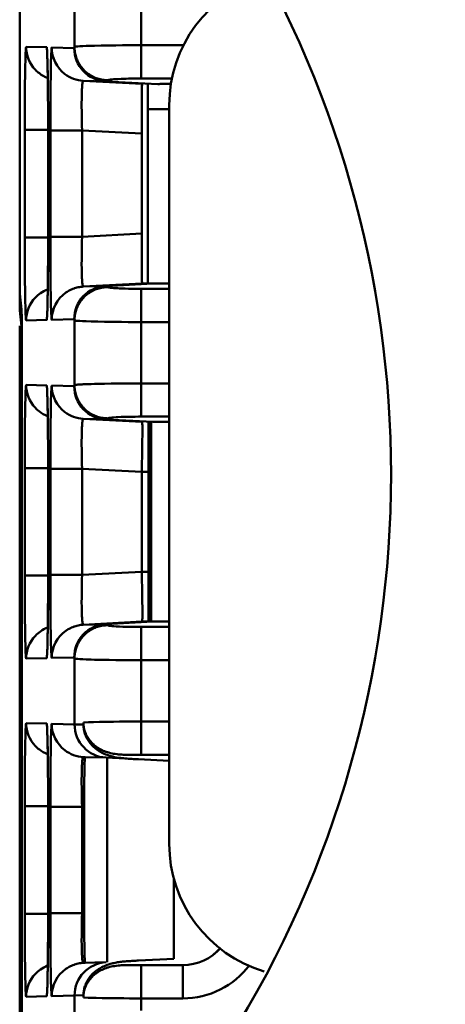
# Model space of a CAD drawing. Units: inches. Extents: x 0 to 432, y 0 to 279.
# Drawn here: x 91 to 98, y 224 to 238 of the extents above; entities that cross this region are included whole.
import ezdxf

# ---------------------------------------------------------------- set-up
doc = ezdxf.new("R2010")
doc.units = ezdxf.units.IN
doc.header["$MEASUREMENT"] = 0
doc.layers.add('Layer 1', color=7, linetype='Continuous')

msp = doc.modelspace()

# ---------------------------------------------------------------- linework, layer by layer
at = {"layer": 'Layer 1', "color": 7, "lineweight": 50, "true_color": 0xffffff}
for points in [[(91.349, 234.466), (91.349, 252.131)], [(93.172, 237.456), (93.172, 239.376)], [(92.172, 238.902), (92.172, 237.929)], [(91.446, 237.932), (91.446, 237.931), (91.445, 237.93), (91.444, 237.926), (91.443, 237.918), (91.442, 237.908), (91.44, 237.883), (91.44, 237.878), (91.438, 237.837), (91.436, 237.785), (91.434, 237.722), (91.432, 237.649), (91.431, 237.567), (91.43, 237.503), (91.428, 237.378), (91.427, 237.287), (91.426, 237.162), (91.425, 237.052), (91.425, 236.927), (91.425, 236.809), (91.424, 236.684)], [(91.754, 237.924), (91.446, 237.932)], [(91.763, 237.808), (91.763, 237.812), (91.762, 237.824), (91.761, 237.835), (91.761, 237.847), (91.76, 237.858), (91.76, 237.86), (91.76, 237.871), (91.759, 237.883), (91.758, 237.894), (91.758, 237.896), (91.757, 237.907), (91.757, 237.909), (91.756, 237.916), (91.755, 237.922), (91.755, 237.922), (91.754, 237.923), (91.754, 237.924)], [(91.76, 237.856), (91.76, 237.856), (91.76, 237.844), (91.762, 237.819), (91.763, 237.784), (91.765, 237.738), (91.766, 237.682), (91.768, 237.618), (91.769, 237.545), (91.77, 237.463), (91.771, 237.373), (91.773, 237.275), (91.773, 237.169), (91.774, 237.057), (91.775, 236.938), (91.775, 236.814), (91.775, 236.675)], [(91.83, 237.922), (91.83, 237.921), (91.829, 237.92), (91.828, 237.916), (91.827, 237.908), (91.826, 237.898), (91.824, 237.873), (91.824, 237.868), (91.822, 237.827), (91.82, 237.775), (91.818, 237.712), (91.817, 237.639), (91.815, 237.557), (91.814, 237.492), (91.812, 237.368), (91.811, 237.277), (91.81, 237.152), (91.81, 237.042), (91.809, 236.917), (91.809, 236.799), (91.809, 236.674)], [(92.167, 237.913), (91.83, 237.922)], [(92.172, 237.929), (92.167, 237.913)], [(93.172, 237.955), (93.079, 237.955), (92.979, 237.955), (92.893, 237.954), (92.793, 237.953), (92.722, 237.952), (92.622, 237.951), (92.571, 237.95), (92.471, 237.948), (92.421, 237.946), (92.347, 237.944), (92.296, 237.942), (92.291, 237.941), (92.253, 237.939), (92.22, 237.937), (92.206, 237.936), (92.195, 237.935), (92.189, 237.934), (92.179, 237.932), (92.179, 237.932), (92.176, 237.932), (92.174, 237.931), (92.172, 237.929)], [(92.672, 237.43), (92.653, 237.431), (92.634, 237.432), (92.614, 237.434), (92.595, 237.436), (92.575, 237.44), (92.575, 237.44), (92.556, 237.444), (92.536, 237.449), (92.518, 237.455), (92.499, 237.461), (92.481, 237.468), (92.463, 237.476), (92.446, 237.485), (92.429, 237.494), (92.412, 237.504), (92.395, 237.514), (92.379, 237.526), (92.379, 237.526), (92.363, 237.538), (92.348, 237.55), (92.333, 237.563), (92.319, 237.577), (92.305, 237.591), (92.293, 237.605), (92.28, 237.62), (92.268, 237.636), (92.268, 237.637), (92.257, 237.653), (92.246, 237.669), (92.236, 237.686), (92.227, 237.703), (92.218, 237.721), (92.211, 237.739), (92.204, 237.757), (92.197, 237.775), (92.191, 237.794), (92.186, 237.813), (92.182, 237.832), (92.182, 237.833), (92.179, 237.852), (92.176, 237.871), (92.174, 237.891), (92.173, 237.91), (92.172, 237.929)], [(93.799, 237.955), (93.172, 237.955)], [(92.304, 237.422), (92.303, 237.422), (92.302, 237.421), (92.3, 237.419), (92.3, 237.419), (92.298, 237.415), (92.297, 237.411), (92.296, 237.408), (92.294, 237.396), (92.291, 237.38), (92.289, 237.366), (92.287, 237.342), (92.285, 237.315), (92.284, 237.297), (92.282, 237.25), (92.281, 237.204), (92.28, 237.146), (92.279, 237.091), (92.279, 237.036), (92.28, 236.961), (92.281, 236.895), (92.282, 236.82), (92.284, 236.749), (92.287, 236.674)], [(92.641, 237.413), (92.304, 237.422)], [(92.304, 237.422), (93.187, 237.376)], [(93.421, 237.372), (92.641, 237.413)], [(92.672, 237.43), (92.666, 237.412)], [(93.172, 237.456), (93.133, 237.456), (93.083, 237.456), (93.033, 237.455), (92.983, 237.454), (92.947, 237.453), (92.897, 237.452), (92.872, 237.451), (92.822, 237.448), (92.798, 237.447), (92.76, 237.445), (92.736, 237.443), (92.713, 237.44), (92.711, 237.44), (92.696, 237.438), (92.693, 237.437), (92.683, 237.435), (92.681, 237.435), (92.676, 237.433), (92.675, 237.432), (92.673, 237.431), (92.672, 237.43)], [(93.647, 237.456), (93.172, 237.456)], [(93.187, 237.376), (93.187, 237.376), (93.187, 237.375), (93.187, 237.373), (93.187, 237.372), (93.186, 237.369), (93.186, 237.368), (93.186, 237.362), (93.185, 237.344), (93.185, 237.344), (93.185, 237.319), (93.184, 237.288), (93.184, 237.25), (93.183, 237.206), (93.183, 237.157), (93.182, 237.118), (93.182, 237.043), (93.182, 236.989), (93.181, 236.914), (93.181, 236.848), (93.181, 236.773), (93.181, 236.702), (93.181, 236.627)], [(93.421, 237.372), (93.424, 237.372), (93.441, 237.373), (93.459, 237.374), (93.474, 237.374), (93.491, 237.375), (93.509, 237.375), (93.527, 237.376), (93.544, 237.376), (93.562, 237.376), (93.579, 237.376), (93.597, 237.376)], [(91.775, 236.95), (91.775, 236.958), (91.775, 236.967), (91.775, 236.976), (91.775, 236.985), (91.775, 236.994), (91.775, 237.002), (91.774, 237.011), (91.774, 237.02), (91.774, 237.029), (91.774, 237.038)], [(93.271, 236.993), (93.271, 234.376)], [(93.594, 236.993), (93.271, 236.993)], [(93.594, 237.056), (93.594, 225.956)], [(91.424, 236.684), (91.424, 235.068)], [(91.775, 236.684), (91.424, 236.684)], [(91.775, 236.675), (91.775, 236.68), (91.775, 236.686), (91.775, 236.691), (91.775, 236.696), (91.775, 236.702), (91.775, 236.708), (91.775, 236.713), (91.775, 236.718), (91.775, 236.724), (91.775, 236.729)], [(91.775, 235.058), (91.775, 236.675)], [(91.775, 236.675), (91.775, 236.675)], [(91.809, 236.674), (91.809, 235.078)], [(92.287, 236.674), (91.809, 236.674)], [(92.287, 236.674), (92.287, 235.078)], [(92.287, 236.674), (93.181, 236.627)], [(93.181, 235.125), (93.181, 236.627)], [(91.775, 235.068), (91.424, 235.068)], [(91.424, 235.068), (91.425, 234.949), (91.425, 234.825), (91.425, 234.715), (91.426, 234.59), (91.427, 234.499), (91.428, 234.374), (91.429, 234.31), (91.431, 234.185), (91.432, 234.103), (91.434, 234.03), (91.436, 233.967), (91.438, 233.915), (91.44, 233.874), (91.44, 233.869), (91.442, 233.844), (91.443, 233.834), (91.444, 233.826), (91.445, 233.822), (91.446, 233.821), (91.446, 233.82)], [(91.775, 235.058), (91.775, 234.936), (91.775, 234.817), (91.774, 234.703), (91.774, 234.595), (91.773, 234.494), (91.772, 234.399), (91.771, 234.311), (91.769, 234.231), (91.768, 234.158), (91.767, 234.094), (91.765, 234.037), (91.764, 233.989), (91.762, 233.95), (91.761, 233.92), (91.76, 233.901), (91.76, 233.898)], [(91.775, 235.077), (91.775, 235.077)], [(91.775, 235.039), (91.775, 235.043), (91.775, 235.047), (91.775, 235.05), (91.775, 235.054), (91.775, 235.058), (91.775, 235.062), (91.775, 235.066), (91.775, 235.07), (91.775, 235.073), (91.775, 235.077)], [(92.287, 235.078), (91.809, 235.078)], [(91.809, 235.078), (91.809, 234.959), (91.809, 234.835), (91.809, 234.725), (91.81, 234.6), (91.811, 234.509), (91.812, 234.385), (91.813, 234.32), (91.815, 234.196), (91.817, 234.113), (91.818, 234.04), (91.82, 233.977), (91.822, 233.925), (91.824, 233.884), (91.824, 233.879), (91.826, 233.854), (91.827, 233.844), (91.828, 233.836), (91.829, 233.832), (91.83, 233.831), (91.83, 233.83)], [(92.287, 235.078), (92.284, 235.007), (92.282, 234.932), (92.281, 234.866), (92.28, 234.791), (92.28, 234.737), (92.279, 234.661), (92.28, 234.606), (92.281, 234.548), (92.282, 234.502), (92.284, 234.455), (92.285, 234.437), (92.287, 234.41), (92.289, 234.386), (92.291, 234.372), (92.294, 234.357), (92.296, 234.344), (92.297, 234.341), (92.298, 234.337), (92.3, 234.333), (92.3, 234.333), (92.302, 234.331), (92.303, 234.33), (92.304, 234.33)], [(93.181, 235.125), (92.287, 235.078)], [(93.181, 235.125), (93.181, 235.054), (93.181, 234.979), (93.181, 234.913), (93.181, 234.838), (93.181, 234.784), (93.182, 234.709), (93.182, 234.67), (93.183, 234.595), (93.183, 234.546), (93.184, 234.502), (93.184, 234.464), (93.185, 234.433), (93.185, 234.408), (93.185, 234.408), (93.186, 234.39), (93.186, 234.384), (93.186, 234.383), (93.187, 234.38), (93.187, 234.379), (93.187, 234.377), (93.187, 234.376), (93.187, 234.376)], [(91.774, 234.689), (91.774, 234.698), (91.774, 234.706), (91.774, 234.714), (91.774, 234.722), (91.774, 234.731), (91.774, 234.739), (91.775, 234.747), (91.775, 234.755), (91.775, 234.763), (91.775, 234.772)], [(91.349, 234.466), (91.349, 234.453), (91.349, 234.428), (91.349, 234.404), (91.349, 234.379), (91.349, 234.354), (91.35, 234.33), (91.35, 234.305), (91.35, 234.299), (91.351, 234.274), (91.351, 234.249), (91.351, 234.248), (91.352, 234.232), (91.353, 234.22)], [(92.304, 234.33), (92.285, 234.328), (92.266, 234.326), (92.247, 234.323), (92.228, 234.32), (92.209, 234.315), (92.19, 234.31), (92.17, 234.304), (92.165, 234.302), (92.147, 234.295), (92.128, 234.288), (92.11, 234.279), (92.093, 234.27), (92.076, 234.261), (92.06, 234.251), (92.044, 234.24)], [(92.672, 234.322), (92.653, 234.321), (92.634, 234.32), (92.614, 234.318), (92.595, 234.316), (92.575, 234.312), (92.575, 234.312), (92.556, 234.308), (92.536, 234.303), (92.518, 234.297), (92.499, 234.291), (92.481, 234.284), (92.463, 234.276), (92.446, 234.267), (92.429, 234.258), (92.412, 234.248), (92.395, 234.238), (92.379, 234.227), (92.379, 234.226), (92.363, 234.214), (92.348, 234.202), (92.333, 234.189), (92.319, 234.175), (92.305, 234.161), (92.293, 234.147), (92.28, 234.132), (92.268, 234.116), (92.268, 234.115), (92.257, 234.099), (92.246, 234.083), (92.236, 234.066), (92.227, 234.049), (92.218, 234.031), (92.211, 234.013), (92.204, 233.995), (92.197, 233.977), (92.191, 233.958), (92.186, 233.939), (92.182, 233.92), (92.182, 233.919), (92.179, 233.9), (92.176, 233.881), (92.174, 233.861), (92.173, 233.842), (92.172, 233.822)], [(93.187, 234.376), (92.304, 234.33)], [(92.304, 234.33), (92.641, 234.338)], [(92.641, 234.338), (93.349, 234.376)], [(92.666, 234.34), (92.672, 234.322)], [(92.672, 234.322), (92.673, 234.321), (92.675, 234.32), (92.676, 234.319), (92.681, 234.317), (92.683, 234.317), (92.692, 234.315), (92.696, 234.314), (92.711, 234.312), (92.713, 234.312), (92.736, 234.309), (92.76, 234.307), (92.799, 234.305), (92.822, 234.304), (92.847, 234.302), (92.897, 234.3), (92.933, 234.299), (92.983, 234.298), (93.022, 234.297), (93.072, 234.296), (93.122, 234.296), (93.172, 234.296)], [(93.187, 234.376), (93.347, 234.376)], [(93.598, 234.376), (93.349, 234.376)], [(91.353, 233.97), (91.352, 233.982), (91.351, 233.998), (91.351, 233.999), (91.351, 234.006), (91.351, 234.031), (91.35, 234.055), (91.35, 234.068), (91.35, 234.093), (91.349, 234.117), (91.349, 234.142), (91.349, 234.167), (91.349, 234.191), (91.349, 234.216)], [(91.376, 233.984), (91.353, 234.22)], [(93.172, 232.376), (93.172, 234.296)], [(93.172, 234.296), (93.594, 234.296)], [(91.754, 233.828), (91.754, 233.829), (91.755, 233.83), (91.755, 233.832), (91.756, 233.839), (91.757, 233.841), (91.758, 233.849), (91.758, 233.858), (91.758, 233.86), (91.76, 233.88), (91.76, 233.888), (91.761, 233.909), (91.762, 233.923), (91.763, 233.943), (91.763, 233.949), (91.764, 233.97), (91.764, 233.99), (91.765, 234.01), (91.765, 234.03)], [(91.376, 233.734), (91.353, 233.97)], [(91.377, 233.97), (91.353, 233.97)], [(91.376, 233.984), (91.377, 233.972), (91.378, 233.956), (91.378, 233.954), (91.378, 233.948), (91.378, 233.923), (91.379, 233.898), (91.379, 233.885), (91.379, 233.861), (91.379, 233.836), (91.38, 233.812), (91.38, 233.787), (91.38, 233.762), (91.38, 233.738)], [(91.349, 222.774), (91.349, 233.738)], [(91.38, 233.488), (91.38, 233.501), (91.38, 233.525), (91.38, 233.55), (91.379, 233.575), (91.379, 233.599), (91.379, 233.624), (91.379, 233.648), (91.379, 233.655), (91.378, 233.679), (91.378, 233.704), (91.378, 233.706), (91.377, 233.722), (91.376, 233.734)], [(91.38, 233.738), (91.38, 222.774)], [(91.446, 233.82), (91.754, 233.828)], [(91.83, 233.83), (92.167, 233.839)], [(92.167, 233.839), (92.172, 233.822)], [(92.172, 233.822), (92.172, 232.85)], [(92.172, 233.822), (92.174, 233.821), (92.176, 233.821), (92.179, 233.82), (92.179, 233.82), (92.189, 233.818), (92.195, 233.817), (92.206, 233.816), (92.22, 233.815), (92.254, 233.813), (92.291, 233.811), (92.296, 233.81), (92.347, 233.808), (92.422, 233.806), (92.472, 233.804), (92.522, 233.803), (92.622, 233.801), (92.694, 233.8), (92.794, 233.799), (92.879, 233.798), (92.979, 233.797), (93.072, 233.797), (93.172, 233.797)], [(93.172, 233.797), (93.594, 233.797)], [(91.446, 232.852), (91.446, 232.851), (91.445, 232.85), (91.444, 232.846), (91.443, 232.838), (91.442, 232.828), (91.44, 232.803), (91.44, 232.798), (91.438, 232.757), (91.436, 232.705), (91.434, 232.642), (91.432, 232.569), (91.431, 232.487), (91.43, 232.423), (91.428, 232.298), (91.427, 232.207), (91.426, 232.082), (91.425, 231.972), (91.425, 231.848), (91.425, 231.729), (91.424, 231.604)], [(91.754, 232.844), (91.446, 232.852)], [(91.763, 232.728), (91.763, 232.732), (91.762, 232.744), (91.761, 232.755), (91.761, 232.767), (91.76, 232.778), (91.76, 232.78), (91.76, 232.791), (91.759, 232.803), (91.758, 232.814), (91.758, 232.816), (91.757, 232.827), (91.757, 232.829), (91.756, 232.836), (91.755, 232.842), (91.755, 232.842), (91.754, 232.843), (91.754, 232.844)], [(91.83, 232.842), (91.83, 232.841), (91.829, 232.84), (91.828, 232.836), (91.827, 232.828), (91.826, 232.818), (91.824, 232.793), (91.824, 232.788), (91.822, 232.747), (91.82, 232.695), (91.818, 232.632), (91.817, 232.559), (91.815, 232.477), (91.814, 232.413), (91.812, 232.288), (91.811, 232.197), (91.81, 232.072), (91.81, 231.962), (91.809, 231.837), (91.809, 231.719), (91.809, 231.594)], [(92.167, 232.833), (91.83, 232.842)], [(92.172, 232.85), (92.167, 232.833)], [(93.172, 232.875), (93.079, 232.875), (92.979, 232.875), (92.893, 232.874), (92.793, 232.873), (92.722, 232.872), (92.622, 232.871), (92.571, 232.87), (92.471, 232.868), (92.421, 232.866), (92.347, 232.864), (92.296, 232.862), (92.291, 232.861), (92.253, 232.86), (92.22, 232.857), (92.206, 232.856), (92.195, 232.855), (92.189, 232.854), (92.179, 232.852), (92.179, 232.852), (92.176, 232.852), (92.174, 232.851), (92.172, 232.85)], [(92.672, 232.35), (92.653, 232.351), (92.634, 232.352), (92.614, 232.354), (92.595, 232.357), (92.575, 232.36), (92.575, 232.36), (92.556, 232.364), (92.536, 232.369), (92.518, 232.375), (92.499, 232.381), (92.481, 232.388), (92.463, 232.396), (92.446, 232.405), (92.429, 232.414), (92.412, 232.424), (92.395, 232.434), (92.379, 232.445), (92.379, 232.446), (92.363, 232.458), (92.348, 232.47), (92.333, 232.483), (92.319, 232.497), (92.305, 232.511), (92.293, 232.525), (92.28, 232.541), (92.268, 232.556), (92.268, 232.557), (92.257, 232.573), (92.246, 232.589), (92.236, 232.606), (92.227, 232.623), (92.218, 232.641), (92.211, 232.659), (92.204, 232.677), (92.197, 232.695), (92.191, 232.714), (92.186, 232.733), (92.182, 232.752), (92.182, 232.753), (92.179, 232.772), (92.176, 232.791), (92.174, 232.811), (92.173, 232.83), (92.172, 232.85)], [(93.594, 232.875), (93.172, 232.875)], [(91.76, 232.776), (91.76, 232.776), (91.76, 232.764), (91.762, 232.739), (91.763, 232.704), (91.765, 232.658), (91.766, 232.602), (91.768, 232.538), (91.769, 232.465), (91.77, 232.383), (91.771, 232.293), (91.773, 232.195), (91.773, 232.089), (91.774, 231.977), (91.775, 231.858), (91.775, 231.734), (91.775, 231.595)], [(92.304, 232.342), (92.303, 232.342), (92.302, 232.341), (92.3, 232.339), (92.3, 232.339), (92.298, 232.335), (92.297, 232.331), (92.296, 232.328), (92.294, 232.316), (92.291, 232.3), (92.289, 232.286), (92.287, 232.262), (92.285, 232.235), (92.284, 232.217), (92.282, 232.17), (92.281, 232.124), (92.28, 232.066), (92.279, 232.011), (92.279, 231.956), (92.28, 231.881), (92.281, 231.815), (92.282, 231.74), (92.284, 231.669), (92.287, 231.594)], [(92.304, 232.342), (93.187, 232.296)], [(92.641, 232.333), (92.304, 232.342)], [(93.349, 232.296), (92.641, 232.333)], [(92.672, 232.35), (92.666, 232.332)], [(93.172, 232.376), (93.133, 232.376), (93.083, 232.375), (93.033, 232.375), (92.983, 232.374), (92.947, 232.373), (92.897, 232.372), (92.872, 232.371), (92.822, 232.368), (92.798, 232.367), (92.76, 232.365), (92.736, 232.363), (92.713, 232.36), (92.711, 232.36), (92.696, 232.358), (92.693, 232.357), (92.683, 232.355), (92.681, 232.354), (92.676, 232.353), (92.675, 232.352), (92.673, 232.351), (92.672, 232.35)], [(93.594, 232.376), (93.172, 232.376)], [(93.187, 232.296), (93.187, 232.296), (93.187, 232.295), (93.187, 232.293), (93.187, 232.292), (93.188, 232.288), (93.188, 232.288), (93.189, 232.282), (93.189, 232.281), (93.19, 232.264), (93.191, 232.247), (93.191, 232.239), (93.191, 232.207), (93.191, 232.17), (93.191, 232.126), (93.191, 232.076), (93.19, 232.038), (93.189, 231.963), (93.189, 231.905), (93.187, 231.833), (93.186, 231.761), (93.183, 231.692), (93.182, 231.645), (93.181, 231.591), (93.181, 231.546)], [(93.284, 232.296), (93.284, 232.296), (93.284, 232.295), (93.284, 232.293), (93.284, 232.292), (93.284, 232.29), (93.284, 232.288), (93.284, 232.282), (93.284, 232.265), (93.284, 232.264), (93.283, 232.239), (93.283, 232.207), (93.283, 232.17), (93.283, 232.126), (93.283, 232.076), (93.283, 232.038), (93.282, 231.963), (93.282, 231.908), (93.282, 231.833), (93.282, 231.767), (93.282, 231.692), (93.282, 231.621), (93.282, 231.546)], [(93.297, 232.296), (93.297, 229.296)], [(93.323, 232.296), (93.323, 229.296)], [(93.598, 232.296), (93.349, 232.296)], [(91.775, 231.87), (91.775, 231.878), (91.775, 231.887), (91.775, 231.896), (91.775, 231.905), (91.775, 231.914), (91.775, 231.922), (91.774, 231.931), (91.774, 231.94), (91.774, 231.949), (91.774, 231.958)], [(91.775, 231.595), (91.775, 231.6), (91.775, 231.606), (91.775, 231.611), (91.775, 231.617), (91.775, 231.622), (91.775, 231.628), (91.775, 231.633), (91.775, 231.638), (91.775, 231.644), (91.775, 231.649)], [(91.424, 231.604), (91.424, 229.988)], [(91.775, 231.604), (91.424, 231.604)], [(91.775, 229.978), (91.775, 231.595)], [(91.775, 231.595), (91.775, 231.595)], [(91.809, 231.594), (91.809, 229.998)], [(92.287, 231.594), (91.809, 231.594)], [(92.287, 231.594), (92.287, 229.998)], [(92.287, 231.594), (93.181, 231.547)], [(93.181, 230.045), (93.181, 231.547)], [(93.181, 231.546), (93.282, 231.546)], [(93.282, 230.046), (93.282, 231.546)], [(93.181, 230.045), (92.287, 229.998)], [(93.282, 230.046), (93.181, 230.046)], [(93.181, 230.046), (93.181, 230.001), (93.182, 229.947), (93.183, 229.9), (93.186, 229.831), (93.187, 229.759), (93.189, 229.687), (93.189, 229.629), (93.19, 229.591), (93.191, 229.516), (93.191, 229.466), (93.191, 229.422), (93.191, 229.385), (93.191, 229.353), (93.191, 229.346), (93.19, 229.328), (93.189, 229.311), (93.189, 229.31), (93.188, 229.304), (93.188, 229.303), (93.187, 229.3), (93.187, 229.299), (93.187, 229.297), (93.187, 229.296), (93.187, 229.296)], [(93.282, 230.046), (93.282, 229.975), (93.282, 229.9), (93.282, 229.834), (93.282, 229.759), (93.282, 229.704), (93.282, 229.629), (93.282, 229.591), (93.283, 229.516), (93.283, 229.466), (93.283, 229.422), (93.283, 229.385), (93.283, 229.353), (93.284, 229.328), (93.284, 229.327), (93.284, 229.31), (93.284, 229.304), (93.284, 229.302), (93.284, 229.3), (93.284, 229.299), (93.284, 229.297), (93.284, 229.296), (93.284, 229.296)], [(91.775, 229.988), (91.424, 229.988)], [(91.424, 229.988), (91.425, 229.87), (91.425, 229.745), (91.425, 229.635), (91.426, 229.51), (91.427, 229.419), (91.428, 229.295), (91.429, 229.23), (91.431, 229.105), (91.432, 229.023), (91.434, 228.95), (91.436, 228.887), (91.438, 228.835), (91.44, 228.794), (91.44, 228.789), (91.442, 228.764), (91.443, 228.754), (91.444, 228.746), (91.445, 228.742), (91.446, 228.741), (91.446, 228.74)], [(91.775, 229.978), (91.775, 229.855), (91.775, 229.737), (91.774, 229.623), (91.774, 229.515), (91.773, 229.414), (91.772, 229.319), (91.771, 229.231), (91.769, 229.151), (91.768, 229.078), (91.767, 229.014), (91.765, 228.957), (91.764, 228.909), (91.762, 228.87), (91.761, 228.84), (91.76, 228.821), (91.76, 228.817)], [(91.775, 229.997), (91.775, 229.997)], [(91.775, 229.959), (91.775, 229.963), (91.775, 229.967), (91.775, 229.97), (91.775, 229.974), (91.775, 229.978), (91.775, 229.982), (91.775, 229.986), (91.775, 229.99), (91.775, 229.993), (91.775, 229.997)], [(92.287, 229.998), (91.809, 229.998)], [(91.809, 229.998), (91.809, 229.88), (91.809, 229.755), (91.809, 229.645), (91.81, 229.52), (91.811, 229.429), (91.812, 229.305), (91.813, 229.24), (91.815, 229.115), (91.817, 229.033), (91.818, 228.96), (91.82, 228.897), (91.822, 228.845), (91.824, 228.804), (91.824, 228.799), (91.826, 228.774), (91.827, 228.764), (91.828, 228.756), (91.829, 228.752), (91.83, 228.751), (91.83, 228.75)], [(92.287, 229.998), (92.284, 229.927), (92.282, 229.852), (92.281, 229.786), (92.28, 229.711), (92.28, 229.657), (92.279, 229.582), (92.28, 229.526), (92.281, 229.468), (92.282, 229.423), (92.284, 229.375), (92.285, 229.357), (92.287, 229.329), (92.289, 229.306), (92.291, 229.292), (92.294, 229.277), (92.296, 229.264), (92.297, 229.261), (92.298, 229.257), (92.3, 229.253), (92.3, 229.253), (92.302, 229.251), (92.303, 229.25), (92.304, 229.25)], [(91.774, 229.609), (91.774, 229.618), (91.774, 229.626), (91.774, 229.634), (91.774, 229.642), (91.774, 229.65), (91.774, 229.659), (91.775, 229.667), (91.775, 229.675), (91.775, 229.683), (91.775, 229.691)], [(93.187, 229.296), (92.304, 229.25)], [(92.641, 229.259), (93.349, 229.296)], [(93.187, 229.296), (93.348, 229.296)], [(93.598, 229.296), (93.349, 229.296)], [(92.304, 229.25), (92.285, 229.248), (92.266, 229.246), (92.247, 229.243), (92.228, 229.24), (92.209, 229.235), (92.19, 229.23), (92.17, 229.224), (92.165, 229.222), (92.147, 229.215), (92.128, 229.208), (92.11, 229.199), (92.093, 229.19), (92.076, 229.181), (92.06, 229.171), (92.044, 229.16)], [(92.672, 229.242), (92.653, 229.241), (92.634, 229.24), (92.614, 229.238), (92.595, 229.236), (92.575, 229.232), (92.575, 229.232), (92.556, 229.228), (92.536, 229.223), (92.518, 229.217), (92.499, 229.211), (92.481, 229.204), (92.463, 229.196), (92.446, 229.187), (92.429, 229.178), (92.412, 229.168), (92.395, 229.158), (92.379, 229.147), (92.379, 229.146), (92.363, 229.134), (92.348, 229.122), (92.333, 229.109), (92.319, 229.095), (92.305, 229.081), (92.293, 229.067), (92.28, 229.052), (92.268, 229.036), (92.268, 229.035), (92.257, 229.019), (92.246, 229.003), (92.236, 228.986), (92.227, 228.969), (92.218, 228.951), (92.211, 228.933), (92.204, 228.915), (92.197, 228.897), (92.191, 228.878), (92.186, 228.859), (92.182, 228.84), (92.182, 228.839), (92.179, 228.82), (92.176, 228.801), (92.174, 228.781), (92.173, 228.762), (92.172, 228.742)], [(92.304, 229.25), (92.641, 229.259)], [(92.666, 229.26), (92.672, 229.242)], [(92.672, 229.242), (92.673, 229.241), (92.675, 229.24), (92.676, 229.239), (92.681, 229.237), (92.683, 229.237), (92.692, 229.235), (92.696, 229.234), (92.711, 229.232), (92.713, 229.232), (92.736, 229.229), (92.76, 229.227), (92.799, 229.225), (92.822, 229.224), (92.847, 229.222), (92.897, 229.22), (92.933, 229.219), (92.983, 229.218), (93.022, 229.217), (93.072, 229.216), (93.122, 229.216), (93.172, 229.216)], [(93.172, 227.296), (93.172, 229.216)], [(93.172, 229.216), (93.594, 229.216)], [(91.754, 228.748), (91.754, 228.749), (91.755, 228.75), (91.755, 228.752), (91.756, 228.759), (91.757, 228.761), (91.758, 228.769), (91.758, 228.778), (91.758, 228.78), (91.76, 228.8), (91.76, 228.808), (91.761, 228.829), (91.762, 228.843), (91.763, 228.863), (91.763, 228.869), (91.764, 228.89), (91.764, 228.91), (91.765, 228.93), (91.765, 228.95)], [(91.446, 228.74), (91.754, 228.748)], [(91.83, 228.75), (92.167, 228.759)], [(92.167, 228.759), (92.172, 228.742)], [(92.172, 228.742), (92.172, 227.753)], [(92.172, 228.742), (92.174, 228.741), (92.176, 228.741), (92.179, 228.74), (92.179, 228.74), (92.189, 228.738), (92.195, 228.737), (92.206, 228.736), (92.22, 228.735), (92.254, 228.733), (92.291, 228.731), (92.296, 228.73), (92.347, 228.728), (92.422, 228.726), (92.472, 228.724), (92.522, 228.723), (92.622, 228.721), (92.694, 228.72), (92.794, 228.719), (92.879, 228.718), (92.979, 228.717), (93.072, 228.717), (93.172, 228.717)], [(93.172, 228.717), (93.594, 228.717)], [(93.172, 227.795), (93.105, 227.795), (93.019, 227.795), (92.932, 227.795), (92.846, 227.794), (92.759, 227.793), (92.672, 227.792), (92.633, 227.791), (92.546, 227.79), (92.459, 227.788), (92.38, 227.785), (92.306, 227.782)], [(93.594, 227.795), (93.172, 227.795)], [(91.446, 227.772), (91.446, 227.771), (91.445, 227.77), (91.444, 227.766), (91.443, 227.758), (91.442, 227.748), (91.44, 227.723), (91.44, 227.718), (91.438, 227.677), (91.436, 227.625), (91.434, 227.562), (91.432, 227.489), (91.431, 227.407), (91.43, 227.343), (91.428, 227.218), (91.427, 227.127), (91.426, 227.002), (91.425, 226.892), (91.425, 226.768), (91.425, 226.649), (91.424, 226.524)], [(91.754, 227.764), (91.446, 227.772)], [(91.763, 227.648), (91.763, 227.652), (91.762, 227.664), (91.761, 227.675), (91.761, 227.687), (91.76, 227.698), (91.76, 227.7), (91.76, 227.711), (91.759, 227.723), (91.758, 227.734), (91.758, 227.736), (91.757, 227.747), (91.757, 227.749), (91.756, 227.756), (91.755, 227.762), (91.755, 227.762), (91.754, 227.763), (91.754, 227.764)], [(91.76, 227.696), (91.76, 227.696), (91.76, 227.684), (91.762, 227.659), (91.763, 227.624), (91.765, 227.578), (91.766, 227.522), (91.768, 227.458), (91.769, 227.385), (91.77, 227.303), (91.771, 227.213), (91.773, 227.115), (91.773, 227.009), (91.774, 226.897), (91.775, 226.778), (91.775, 226.654), (91.775, 226.515)], [(91.83, 227.762), (91.83, 227.761), (91.829, 227.76), (91.828, 227.756), (91.827, 227.748), (91.826, 227.738), (91.824, 227.713), (91.824, 227.708), (91.822, 227.667), (91.82, 227.615), (91.818, 227.552), (91.817, 227.479), (91.815, 227.397), (91.814, 227.333), (91.812, 227.208), (91.811, 227.117), (91.81, 226.992), (91.81, 226.882), (91.809, 226.757), (91.809, 226.639), (91.809, 226.514)], [(92.172, 227.753), (91.83, 227.762)], [(92.307, 227.749), (92.172, 227.753)], [(92.828, 227.302), (92.811, 227.304), (92.784, 227.308), (92.759, 227.312), (92.735, 227.316), (92.711, 227.322), (92.689, 227.328), (92.667, 227.334), (92.646, 227.341), (92.644, 227.342), (92.624, 227.349), (92.604, 227.357), (92.585, 227.366), (92.566, 227.375), (92.548, 227.385), (92.531, 227.396), (92.514, 227.406), (92.498, 227.418), (92.482, 227.429), (92.469, 227.44), (92.455, 227.453), (92.441, 227.466), (92.427, 227.48), (92.415, 227.494), (92.402, 227.509), (92.391, 227.524), (92.38, 227.539), (92.37, 227.555), (92.361, 227.571), (92.352, 227.587), (92.344, 227.604), (92.342, 227.609), (92.335, 227.626), (92.329, 227.644), (92.323, 227.661), (92.318, 227.679), (92.314, 227.696), (92.311, 227.714), (92.309, 227.732), (92.307, 227.749)], [(92.884, 227.245), (92.861, 227.248), (92.831, 227.252), (92.802, 227.257), (92.774, 227.262), (92.749, 227.268), (92.724, 227.274), (92.7, 227.281), (92.678, 227.288), (92.662, 227.293), (92.64, 227.302), (92.619, 227.31), (92.599, 227.32), (92.579, 227.329), (92.561, 227.34), (92.542, 227.35), (92.525, 227.361), (92.508, 227.373), (92.492, 227.385), (92.492, 227.385), (92.476, 227.398), (92.461, 227.411), (92.447, 227.425), (92.433, 227.439), (92.42, 227.453), (92.407, 227.468), (92.396, 227.483), (92.385, 227.498), (92.375, 227.514), (92.365, 227.53), (92.356, 227.546), (92.348, 227.562), (92.341, 227.579), (92.334, 227.596), (92.328, 227.614), (92.323, 227.632), (92.321, 227.64), (92.317, 227.658), (92.313, 227.676), (92.31, 227.695), (92.308, 227.713), (92.307, 227.731), (92.307, 227.749)], [(92.304, 227.262), (92.303, 227.262), (92.302, 227.261), (92.3, 227.259), (92.3, 227.259), (92.298, 227.255), (92.297, 227.251), (92.296, 227.248), (92.294, 227.235), (92.291, 227.22), (92.289, 227.206), (92.287, 227.183), (92.285, 227.155), (92.284, 227.137), (92.282, 227.09), (92.281, 227.044), (92.28, 226.986), (92.279, 226.931), (92.279, 226.876), (92.28, 226.801), (92.281, 226.735), (92.282, 226.66), (92.284, 226.589), (92.287, 226.514)], [(92.646, 227.253), (92.304, 227.262)], [(92.33, 227.261), (92.304, 227.262)], [(92.33, 227.261), (92.33, 227.261), (92.33, 227.261), (92.329, 227.26), (92.329, 227.257), (92.329, 227.257), (92.329, 227.252), (92.328, 227.247), (92.327, 227.24), (92.326, 227.229), (92.325, 227.204), (92.324, 227.175), (92.324, 227.173), (92.323, 227.135), (92.321, 227.063), (92.321, 227.042), (92.32, 227.003), (92.319, 226.928), (92.319, 226.874), (92.318, 226.799), (92.318, 226.733), (92.317, 226.658), (92.317, 226.587), (92.317, 226.512)], [(93.131, 227.228), (92.646, 227.253)], [(92.664, 227.252), (92.664, 224.18)], [(93.013, 227.295), (92.994, 227.295), (92.976, 227.295), (92.957, 227.295), (92.939, 227.295), (92.92, 227.296), (92.902, 227.297), (92.884, 227.298), (92.865, 227.299), (92.847, 227.3), (92.828, 227.302)], [(93.131, 227.228), (93.106, 227.229), (93.081, 227.231), (93.057, 227.232), (93.032, 227.233), (93.007, 227.235), (92.982, 227.236), (92.958, 227.238), (92.933, 227.24), (92.908, 227.243), (92.884, 227.245)], [(93.594, 227.295), (93.013, 227.295)], [(93.131, 227.228), (93.594, 227.204)], [(93.594, 227.296), (93.172, 227.296)], [(91.775, 226.79), (91.775, 226.798), (91.775, 226.807), (91.775, 226.816), (91.775, 226.825), (91.775, 226.834), (91.775, 226.842), (91.774, 226.851), (91.774, 226.86), (91.774, 226.869), (91.774, 226.878)], [(91.424, 226.524), (91.424, 224.908)], [(91.775, 226.524), (91.424, 226.524)], [(91.775, 226.515), (91.775, 224.898), (91.775, 224.775), (91.775, 224.657), (91.774, 224.543), (91.774, 224.435), (91.773, 224.334), (91.772, 224.239), (91.771, 224.151), (91.769, 224.071), (91.768, 223.998), (91.767, 223.934), (91.765, 223.877), (91.764, 223.829), (91.762, 223.79), (91.761, 223.76), (91.76, 223.741), (91.76, 223.737)], [(91.775, 226.515), (91.775, 226.52), (91.775, 226.526), (91.775, 226.531), (91.775, 226.537), (91.775, 226.542), (91.775, 226.547), (91.775, 226.553), (91.775, 226.558), (91.775, 226.564), (91.775, 226.569)], [(91.775, 226.515), (91.775, 226.515)], [(91.809, 226.514), (91.809, 224.918)], [(92.287, 226.514), (91.809, 226.514)], [(92.287, 226.514), (92.287, 224.918)], [(92.317, 226.512), (92.287, 226.514)], [(92.317, 224.92), (92.317, 226.512)], [(93.664, 225.435), (93.664, 224.232)], [(91.775, 224.908), (91.424, 224.908)], [(91.424, 224.908), (91.425, 224.789), (91.425, 224.665), (91.425, 224.555), (91.426, 224.43), (91.427, 224.339), (91.428, 224.215), (91.429, 224.15), (91.431, 224.025), (91.432, 223.943), (91.434, 223.87), (91.436, 223.807), (91.438, 223.755), (91.44, 223.714), (91.44, 223.709), (91.442, 223.684), (91.443, 223.674), (91.444, 223.666), (91.445, 223.662), (91.446, 223.661), (91.446, 223.66)], [(91.775, 224.917), (91.775, 224.917)], [(91.775, 224.879), (91.775, 224.883), (91.775, 224.887), (91.775, 224.89), (91.775, 224.894), (91.775, 224.898), (91.775, 224.902), (91.775, 224.906), (91.775, 224.91), (91.775, 224.913), (91.775, 224.917)], [(92.287, 224.918), (91.809, 224.918)], [(91.809, 224.918), (91.809, 224.8), (91.809, 224.675), (91.809, 224.565), (91.81, 224.44), (91.811, 224.349), (91.812, 224.225), (91.813, 224.16), (91.815, 224.035), (91.817, 223.953), (91.818, 223.88), (91.82, 223.817), (91.822, 223.765), (91.824, 223.724), (91.824, 223.719), (91.826, 223.694), (91.827, 223.684), (91.828, 223.676), (91.829, 223.672), (91.83, 223.671), (91.83, 223.67)], [(92.287, 224.918), (92.284, 224.847), (92.282, 224.772), (92.281, 224.706), (92.28, 224.631), (92.28, 224.577), (92.279, 224.502), (92.28, 224.446), (92.281, 224.388), (92.282, 224.343), (92.284, 224.295), (92.285, 224.277), (92.287, 224.25), (92.289, 224.226), (92.291, 224.212), (92.294, 224.196), (92.296, 224.184), (92.297, 224.181), (92.298, 224.177), (92.3, 224.173), (92.3, 224.173), (92.302, 224.171), (92.303, 224.17), (92.304, 224.17)], [(92.287, 224.918), (92.317, 224.92)], [(92.317, 224.92), (92.317, 224.849), (92.317, 224.774), (92.318, 224.708), (92.318, 224.633), (92.319, 224.578), (92.319, 224.503), (92.32, 224.465), (92.321, 224.39), (92.321, 224.369), (92.323, 224.297), (92.324, 224.259), (92.324, 224.257), (92.325, 224.228), (92.326, 224.203), (92.327, 224.193), (92.328, 224.185), (92.329, 224.18), (92.329, 224.175), (92.329, 224.174), (92.329, 224.172), (92.33, 224.171), (92.33, 224.171), (92.33, 224.171)], [(91.774, 224.529), (91.774, 224.538), (91.774, 224.546), (91.774, 224.554), (91.774, 224.562), (91.774, 224.57), (91.774, 224.579), (91.775, 224.587), (91.775, 224.595), (91.775, 224.603), (91.775, 224.611)], [(92.304, 224.17), (92.285, 224.168), (92.266, 224.166), (92.247, 224.163), (92.228, 224.16), (92.209, 224.155), (92.19, 224.15), (92.17, 224.144), (92.165, 224.142), (92.147, 224.135), (92.128, 224.127), (92.11, 224.119), (92.093, 224.11), (92.076, 224.101), (92.06, 224.091), (92.044, 224.08)], [(92.304, 224.17), (92.646, 224.179)], [(92.304, 224.17), (92.33, 224.171)], [(92.307, 223.683), (92.307, 223.701), (92.308, 223.719), (92.31, 223.738), (92.312, 223.748), (92.315, 223.767), (92.319, 223.785), (92.323, 223.803), (92.329, 223.82), (92.335, 223.837), (92.341, 223.854), (92.349, 223.871), (92.357, 223.887), (92.366, 223.903), (92.375, 223.919), (92.386, 223.935), (92.397, 223.951), (92.409, 223.966), (92.421, 223.98), (92.434, 223.995), (92.439, 224), (92.453, 224.014), (92.468, 224.027), (92.483, 224.04), (92.499, 224.052), (92.516, 224.064), (92.533, 224.076), (92.551, 224.087), (92.569, 224.097), (92.58, 224.103), (92.6, 224.113), (92.62, 224.122), (92.641, 224.131), (92.662, 224.139), (92.684, 224.146), (92.708, 224.153), (92.732, 224.16), (92.745, 224.163)], [(92.307, 223.683), (92.309, 223.7), (92.311, 223.718), (92.314, 223.736), (92.318, 223.753), (92.323, 223.771), (92.329, 223.788), (92.335, 223.806), (92.342, 223.823), (92.349, 223.838), (92.358, 223.855), (92.367, 223.871), (92.376, 223.887), (92.387, 223.902), (92.398, 223.917), (92.41, 223.932), (92.422, 223.946), (92.436, 223.96), (92.449, 223.974), (92.464, 223.987), (92.478, 224), (92.494, 224.012), (92.5, 224.016), (92.516, 224.027), (92.533, 224.038), (92.551, 224.048), (92.569, 224.058), (92.587, 224.067), (92.607, 224.076), (92.627, 224.084), (92.648, 224.092), (92.669, 224.099), (92.679, 224.102), (92.701, 224.108), (92.723, 224.113), (92.747, 224.118), (92.772, 224.122), (92.798, 224.126), (92.825, 224.13), (92.854, 224.132), (92.874, 224.134)], [(92.745, 224.163), (92.764, 224.167), (92.782, 224.171), (92.8, 224.175), (92.819, 224.178), (92.837, 224.181), (92.856, 224.183), (92.875, 224.186), (92.893, 224.188), (92.912, 224.19), (92.931, 224.191)], [(92.874, 224.134), (92.888, 224.135), (92.901, 224.135), (92.915, 224.136), (92.929, 224.136), (92.943, 224.137), (92.957, 224.137), (92.971, 224.137), (92.985, 224.137), (92.999, 224.137), (93.013, 224.137)], [(92.931, 224.191), (92.951, 224.193), (92.971, 224.195), (92.991, 224.196), (93.011, 224.197), (93.031, 224.199), (93.051, 224.2), (93.071, 224.201), (93.091, 224.202), (93.111, 224.203), (93.131, 224.204)], [(93.013, 224.137), (93.799, 224.137)], [(93.664, 224.232), (93.131, 224.204)], [(93.172, 224.136), (93.172, 223.456)], [(93.172, 224.136), (93.799, 224.136)], [(93.799, 224.137), (93.799, 223.637)], [(91.754, 223.668), (91.754, 223.669), (91.755, 223.67), (91.755, 223.672), (91.756, 223.679), (91.757, 223.681), (91.758, 223.689), (91.758, 223.698), (91.758, 223.7), (91.76, 223.72), (91.76, 223.728), (91.761, 223.749), (91.762, 223.763), (91.763, 223.783), (91.763, 223.789), (91.764, 223.81), (91.764, 223.83), (91.765, 223.85), (91.765, 223.87)], [(91.446, 223.66), (91.754, 223.668)], [(91.83, 223.67), (92.172, 223.679)], [(92.172, 223.679), (92.307, 223.683)], [(92.172, 222.973), (92.172, 223.679)], [(92.306, 223.65), (92.379, 223.647), (92.459, 223.644), (92.499, 223.643), (92.586, 223.641), (92.672, 223.64), (92.739, 223.639), (92.826, 223.638), (92.913, 223.638), (92.999, 223.637), (93.086, 223.637), (93.172, 223.637)], [(93.172, 223.637), (93.799, 223.637)]]:
    msp.add_lwpolyline(points, dxfattribs=at)
for points in [[(94.479, 240.006), (97.739, 234.808), (97.739, 228.204), (94.479, 223.006)], [(95.019, 238.972), (94.173, 238.718), (93.594, 237.939), (93.594, 237.056)], [(91.446, 237.932), (91.446, 237.804), (91.495, 237.68), (91.584, 237.587)], [(91.83, 237.922), (91.83, 237.765), (91.903, 237.618), (92.028, 237.523)], [(92.167, 237.913), (92.167, 237.647), (92.375, 237.427), (92.641, 237.413)], [(91.763, 237.789), (91.763, 237.796), (91.763, 237.802), (91.763, 237.808)], [(91.766, 237.693), (91.765, 237.725), (91.764, 237.757), (91.763, 237.789)], [(91.584, 237.587), (91.602, 237.568), (91.622, 237.55), (91.644, 237.534)], [(91.768, 237.588), (91.768, 237.623), (91.767, 237.658), (91.766, 237.693)], [(91.77, 237.488), (91.77, 237.521), (91.769, 237.554), (91.768, 237.588)], [(91.644, 237.534), (91.682, 237.505), (91.724, 237.481), (91.768, 237.464)], [(91.772, 237.334), (91.771, 237.386), (91.771, 237.437), (91.77, 237.488)], [(92.028, 237.523), (92.108, 237.463), (92.204, 237.428), (92.304, 237.422)], [(91.773, 237.229), (91.773, 237.264), (91.772, 237.299), (91.772, 237.334)], [(93.273, 237.383), (93.272, 237.33), (93.271, 237.276), (93.271, 237.222)], [(91.774, 237.038), (91.774, 237.101), (91.774, 237.165), (91.773, 237.229)], [(93.271, 237.222), (93.271, 237.146), (93.271, 237.069), (93.271, 236.993)], [(91.775, 236.729), (91.775, 236.803), (91.775, 236.876), (91.775, 236.95)], [(91.775, 234.772), (91.775, 234.861), (91.775, 234.95), (91.775, 235.039)], [(91.773, 234.464), (91.773, 234.539), (91.774, 234.614), (91.774, 234.689)], [(91.771, 234.374), (91.772, 234.404), (91.772, 234.434), (91.773, 234.464)], [(91.769, 234.216), (91.77, 234.268), (91.771, 234.321), (91.771, 234.374)], [(92.641, 234.338), (92.375, 234.325), (92.167, 234.105), (92.167, 233.839)], [(91.584, 234.165), (91.495, 234.072), (91.446, 233.949), (91.446, 233.82)], [(91.66, 234.23), (91.632, 234.211), (91.607, 234.189), (91.584, 234.165)], [(91.768, 234.288), (91.73, 234.273), (91.693, 234.254), (91.66, 234.23)], [(91.768, 234.118), (91.768, 234.15), (91.769, 234.183), (91.769, 234.216)], [(92.044, 234.24), (91.91, 234.147), (91.83, 233.994), (91.83, 233.83)], [(91.765, 234.03), (91.766, 234.06), (91.767, 234.089), (91.768, 234.118)], [(91.446, 232.852), (91.446, 232.724), (91.495, 232.6), (91.584, 232.507)], [(91.83, 232.842), (91.83, 232.685), (91.903, 232.538), (92.028, 232.444)], [(92.167, 232.833), (92.167, 232.567), (92.375, 232.347), (92.641, 232.333)], [(91.763, 232.709), (91.763, 232.716), (91.763, 232.722), (91.763, 232.728)], [(91.766, 232.613), (91.765, 232.645), (91.764, 232.677), (91.763, 232.709)], [(91.768, 232.508), (91.768, 232.543), (91.767, 232.578), (91.766, 232.613)], [(91.584, 232.507), (91.602, 232.488), (91.622, 232.47), (91.644, 232.454)], [(91.644, 232.454), (91.682, 232.425), (91.724, 232.401), (91.768, 232.384)], [(91.77, 232.408), (91.77, 232.441), (91.769, 232.474), (91.768, 232.508)], [(91.772, 232.254), (91.771, 232.306), (91.771, 232.357), (91.77, 232.408)], [(92.028, 232.444), (92.108, 232.383), (92.204, 232.348), (92.304, 232.342)], [(91.773, 232.149), (91.773, 232.184), (91.772, 232.219), (91.772, 232.254)], [(91.774, 231.958), (91.774, 232.021), (91.774, 232.085), (91.773, 232.149)], [(91.775, 231.649), (91.775, 231.723), (91.775, 231.796), (91.775, 231.87)], [(91.775, 229.691), (91.775, 229.781), (91.775, 229.87), (91.775, 229.959)], [(91.773, 229.384), (91.773, 229.459), (91.774, 229.534), (91.774, 229.609)], [(91.769, 229.136), (91.77, 229.188), (91.771, 229.241), (91.771, 229.294)], [(91.771, 229.294), (91.772, 229.324), (91.772, 229.354), (91.773, 229.384)], [(91.66, 229.15), (91.632, 229.131), (91.607, 229.109), (91.584, 229.085)], [(91.768, 229.208), (91.73, 229.193), (91.693, 229.174), (91.66, 229.15)], [(91.768, 229.038), (91.768, 229.07), (91.769, 229.103), (91.769, 229.136)], [(92.044, 229.16), (91.91, 229.067), (91.83, 228.914), (91.83, 228.75)], [(92.641, 229.259), (92.375, 229.245), (92.167, 229.025), (92.167, 228.759)], [(91.584, 229.085), (91.495, 228.992), (91.446, 228.868), (91.446, 228.74)], [(91.765, 228.95), (91.766, 228.979), (91.767, 229.009), (91.768, 229.038)], [(91.446, 227.772), (91.446, 227.644), (91.495, 227.52), (91.584, 227.427)], [(91.763, 227.629), (91.763, 227.636), (91.763, 227.642), (91.763, 227.648)], [(91.83, 227.762), (91.83, 227.605), (91.903, 227.458), (92.028, 227.364)], [(92.172, 227.753), (92.172, 227.487), (92.381, 227.267), (92.646, 227.253)], [(92.306, 227.782), (92.306, 227.771), (92.306, 227.76), (92.307, 227.749)], [(91.766, 227.533), (91.765, 227.565), (91.764, 227.597), (91.763, 227.629)], [(91.768, 227.428), (91.768, 227.463), (91.767, 227.498), (91.766, 227.533)], [(91.584, 227.427), (91.602, 227.408), (91.622, 227.39), (91.644, 227.374)], [(91.644, 227.374), (91.682, 227.345), (91.724, 227.321), (91.768, 227.304)], [(91.77, 227.328), (91.77, 227.361), (91.769, 227.394), (91.768, 227.428)], [(92.028, 227.364), (92.108, 227.303), (92.204, 227.267), (92.304, 227.262)], [(91.772, 227.174), (91.771, 227.225), (91.771, 227.277), (91.77, 227.328)], [(93.172, 227.296), (93.119, 227.296), (93.066, 227.296), (93.013, 227.295)], [(91.773, 227.069), (91.773, 227.104), (91.772, 227.139), (91.772, 227.174)], [(91.774, 226.878), (91.774, 226.942), (91.774, 227.005), (91.773, 227.069)], [(91.775, 226.569), (91.775, 226.643), (91.775, 226.716), (91.775, 226.79)], [(93.594, 225.956), (93.594, 225.073), (94.173, 224.294), (95.019, 224.04)], [(91.775, 224.611), (91.775, 224.701), (91.775, 224.79), (91.775, 224.879)], [(91.773, 224.304), (91.773, 224.379), (91.774, 224.454), (91.774, 224.529)], [(93.799, 224.137), (94.017, 224.137), (94.225, 224.232), (94.367, 224.398)], [(93.799, 224.136), (94.018, 224.136), (94.225, 224.232), (94.368, 224.398)], [(91.771, 224.214), (91.772, 224.244), (91.772, 224.274), (91.773, 224.304)], [(91.768, 224.128), (91.73, 224.113), (91.693, 224.094), (91.66, 224.07)], [(91.769, 224.055), (91.77, 224.108), (91.771, 224.161), (91.771, 224.214)], [(92.646, 224.179), (92.381, 224.165), (92.172, 223.945), (92.172, 223.679)], [(93.013, 224.137), (93.066, 224.137), (93.119, 224.136), (93.172, 224.136)], [(93.799, 223.637), (94.193, 223.637), (94.563, 223.822), (94.799, 224.137)], [(91.584, 224.005), (91.495, 223.912), (91.446, 223.788), (91.446, 223.66)], [(91.66, 224.07), (91.632, 224.051), (91.607, 224.029), (91.584, 224.005)], [(91.765, 223.87), (91.766, 223.9), (91.767, 223.929), (91.768, 223.958)], [(91.768, 223.958), (91.768, 223.99), (91.769, 224.023), (91.769, 224.055)], [(92.044, 224.08), (91.91, 223.987), (91.83, 223.834), (91.83, 223.67)], [(92.307, 223.683), (92.306, 223.672), (92.306, 223.661), (92.306, 223.65)]]:
    msp.add_open_spline(points, degree=3, dxfattribs=at)

doc.saveas('drawing.dxf')
